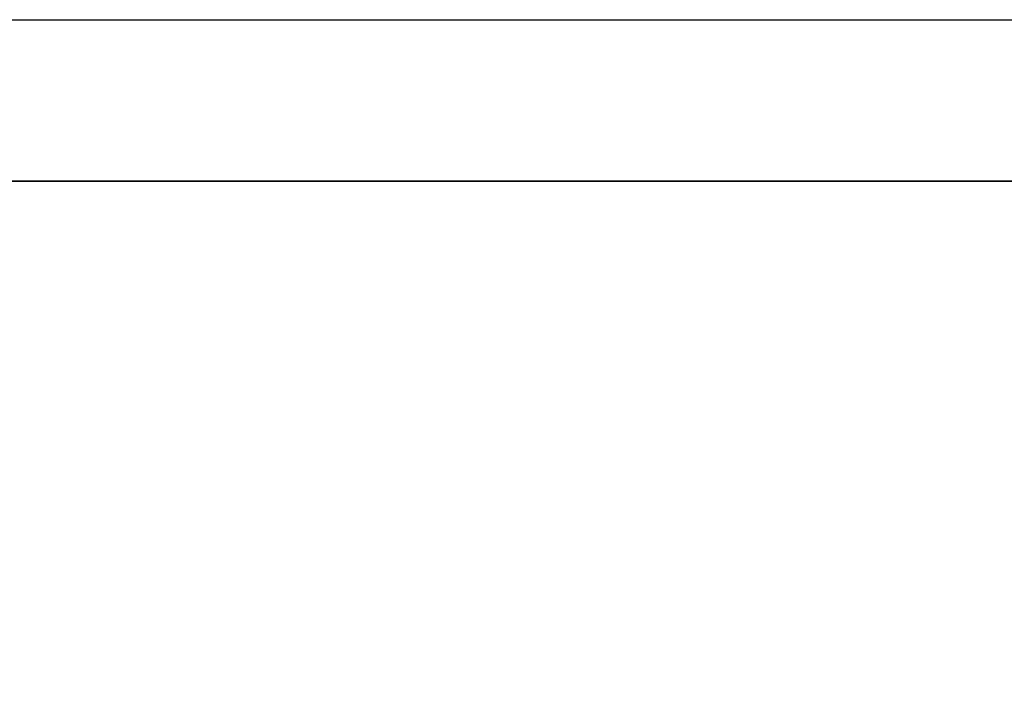
# Model space of a CAD drawing. Extents: x 0 to 841, y 0 to 594.
# Drawn here: x 364 to 366, y 277 to 278 of the extents above; entities that cross this region are included whole.
import ezdxf
from ezdxf.enums import TextEntityAlignment as Align

# ---------------------------------------------------------------- set-up
doc = ezdxf.new("R2010")
doc.units = 0
doc.header["$LTSCALE"] = 46.255
doc.header["$MEASUREMENT"] = 0
doc.layers.get('0').update_dxf_attribs({"linetype": 'CONTINUOUS'})
doc.layers.add('10000_FRONT', color=7, linetype='CONTINUOUS')
doc.layers.add('10100_DIM_FRONT', color=7, linetype='CONTINUOUS')
doc.dimstyles.get("Standard").update_dxf_attribs({"dimtxt": 0.18, "dimasz": 0.18, "dimexe": 0.18, "dimexo": 0.0625, "dimgap": 0.09, "dimtad": 0, "dimtih": 1, "dimtoh": 1, "dimdec": 4, "dimzin": 0, "dimdsep": 46, "dimtxsty": 'Standard', "dimcen": 0.09, "dimadec": 0, "dimazin": 0, "dimtfac": 1, "dimtdec": 4, "dimtofl": 0, "dimtmove": 0, "dimatfit": 3, "dimfxl": 1, "dimtolj": 1, "dimtzin": 0, "dimarcsym": 0})

# ---------------------------------------------------------------- blocks, each defined once
blk = doc.blocks.new('*D4')
at = {"layer": '10100_DIM_FRONT', "color": 7, "linetype": 'Continuous'}
for p, q in [((361.1232, 279.458), (361.1232, 266.1131)), ((385.8732, 279.458), (385.8732, 266.1131)), ((361.1232, 268.1131), (373.4982, 268.1131)), ((385.8732, 268.1131), (373.4982, 268.1131))]:
    blk.add_line(p, q, dxfattribs=at)
for points in [[(364.6232, 268.6131), (361.1232, 268.1131), (364.6232, 267.6131)], [(382.3732, 267.6131), (385.8732, 268.1131), (382.3732, 268.6131)]]:
    blk.add_solid(points, dxfattribs=at)
at = {"layer": '10100_DIM_FRONT', "color": 7, "linetype": 'Continuous', "width": 0.97619}
blk.add_text('24.8', height=3.5, dxfattribs=at).set_placement((368.4115, 268.9881), (378.6615, 268.9881), align=Align.FIT)

msp = doc.modelspace()

# ---------------------------------------------------------------- linework, layer by layer
msp.add_lwpolyline([(362.62316, 278.27097), (367.0953, 278.27097), (367.0953, 277.95802), (362.62316, 277.95802)], close=True)
at = {"layer": '10000_FRONT', "color": 7, "linetype": 'Continuous'}
msp.add_line((362.62317, 277.95802), (384.37317, 277.95802), dxfattribs=at)

# ---------------------------------------------------------------- dimensions: what is measured, and where the dimension line sits
at = {"layer": '10100_DIM_FRONT', "color": 7, "linetype": 'Continuous'}
dim = msp.add_linear_dim(base=(361.12317, 268.11306), p1=(385.87317, 279.45802), p2=(361.12317, 279.45802), angle=180, dimstyle='Standard', dxfattribs=at)
dim.commit()
dim.dimension.update_dxf_attribs({"geometry": '*D4', "text_midpoint": (373.53652, 270.73806), "dimtype": 128})

doc.saveas('drawing.dxf')
